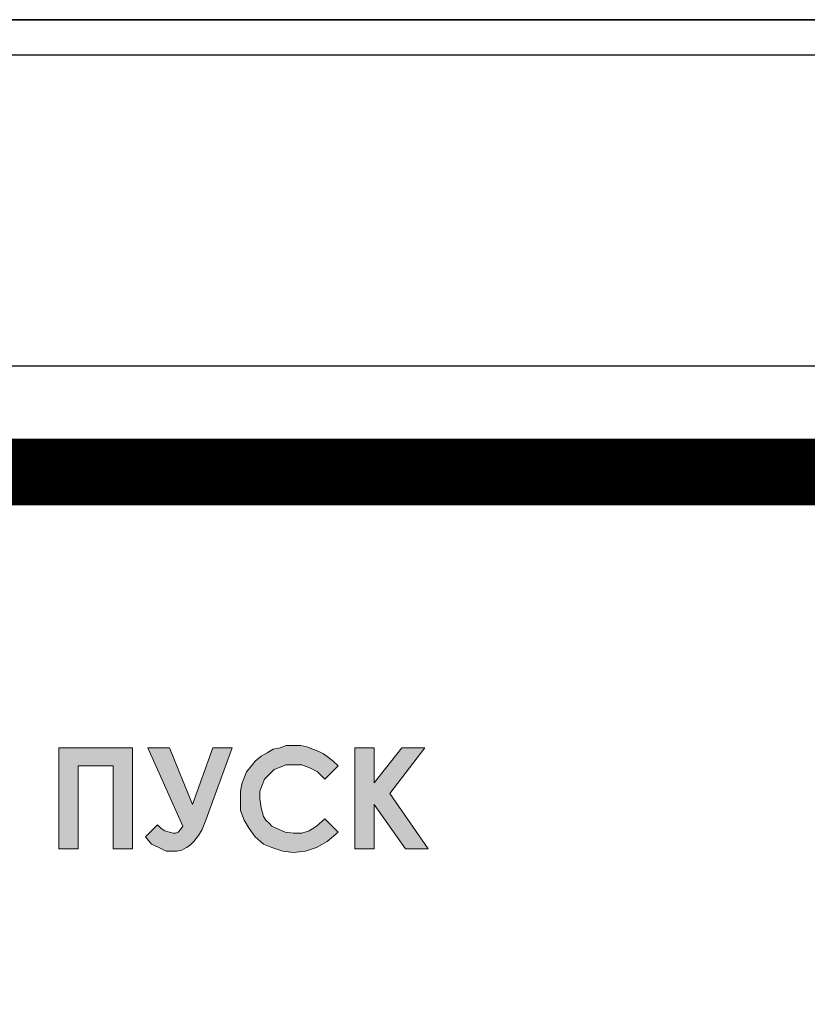
# Model space of a CAD drawing. Units: millimetres. Extents: x 941 to 2787, y 981 to 1948.
# Drawn here: x 2355 to 2373, y 1644 to 1666 of the extents above; entities that cross this region are included whole.
import ezdxf

# ---------------------------------------------------------------- set-up
doc = ezdxf.new("R2010")
doc.units = ezdxf.units.MM
doc.layers.add('Кабели', color=7, linetype='Continuous')

msp = doc.modelspace()

# ---------------------------------------------------------------- hatches: boundary and pattern name
h = msp.add_hatch(color=8)
h.dxf.hatch_style = 1
h.paths.add_polyline_path([(2363.74, 1648.568), (2364.525, 1649.596), (2364.011, 1649.596), (2363.388, 1648.811), (2363.388, 1649.596), (2362.955, 1649.596), (2362.955, 1647.323), (2363.388, 1647.323), (2363.388, 1648.324), (2364.092, 1647.323), (2364.606, 1647.323)])
h.paths.add_polyline_path([(2362.468, 1649.299), (2362.36, 1649.38), (2362.251, 1649.461), (2362.143, 1649.515), (2362.008, 1649.569), (2361.872, 1649.623), (2361.737, 1649.65), (2361.575, 1649.65), (2361.412, 1649.65), (2361.277, 1649.596), (2361.115, 1649.569), (2360.979, 1649.488), (2360.844, 1649.407), (2360.709, 1649.299), (2360.627, 1649.19), (2360.519, 1649.055), (2360.465, 1648.92), (2360.411, 1648.784), (2360.384, 1648.622), (2360.384, 1648.46), (2360.384, 1648.189), (2360.465, 1647.972), (2360.573, 1647.783), (2360.709, 1647.593), (2360.898, 1647.431), (2361.088, 1647.35), (2361.331, 1647.269), (2361.575, 1647.242), (2361.845, 1647.269), (2362.089, 1647.35), (2362.333, 1647.485), (2362.576, 1647.702), (2362.278, 1647.999), (2362.089, 1647.837), (2361.927, 1647.729), (2361.764, 1647.675), (2361.575, 1647.675), (2361.385, 1647.702), (2361.196, 1647.783), (2361.088, 1647.837), (2361.033, 1647.891), (2360.952, 1647.972), (2360.898, 1648.054), (2360.844, 1648.243), (2360.817, 1648.46), (2360.817, 1648.622), (2360.871, 1648.757), (2360.925, 1648.893), (2361.033, 1649.001), (2361.142, 1649.109), (2361.277, 1649.163), (2361.412, 1649.217), (2361.575, 1649.217), (2361.764, 1649.217), (2361.954, 1649.136), (2362.116, 1649.055), (2362.278, 1648.893), (2362.576, 1649.19)])
h.paths.add_polyline_path([(2360.194, 1649.596), (2359.761, 1649.596), (2359.301, 1648.324), (2358.787, 1649.596), (2358.3, 1649.596), (2359.085, 1647.837), (2359.031, 1647.756), (2358.976, 1647.702), (2358.922, 1647.675), (2358.868, 1647.675), (2358.787, 1647.702), (2358.679, 1647.729), (2358.598, 1647.783), (2358.516, 1647.864), (2358.246, 1647.593), (2358.381, 1647.431), (2358.543, 1647.35), (2358.706, 1647.269), (2358.868, 1647.269), (2358.949, 1647.269), (2359.058, 1647.296), (2359.166, 1647.35), (2359.247, 1647.404), (2359.328, 1647.485), (2359.437, 1647.621), (2359.518, 1647.756), (2359.599, 1647.972)])
h.paths.add_polyline_path([(2357.948, 1649.596), (2356.297, 1649.596), (2356.297, 1647.323), (2356.73, 1647.323), (2356.73, 1649.19), (2357.515, 1649.19), (2357.515, 1647.323), (2357.948, 1647.323)])
h.paths.add_polyline_path([(2354.998, 1650.706), (2354.944, 1650.706), (2354.917, 1650.598), (2354.862, 1650.517), (2354.781, 1650.462), (2354.7, 1650.462), (2354.484, 1650.462), (2354.484, 1648.189), (2354.998, 1648.189)])
h.paths.add_polyline_path([(2354.646, 1650.923), (2354.7, 1650.941), (2354.7, 1650.95), (2351.696, 1650.95), (2351.696, 1650.462), (2354.484, 1650.462), (2354.484, 1650.706), (2354.511, 1650.787), (2354.565, 1650.868)])
h.paths.add_polyline_path([(2351.696, 1650.95), (2351.587, 1650.923), (2351.506, 1650.868), (2351.452, 1650.787), (2351.452, 1650.706), (2351.452, 1650.598), (2351.506, 1650.517), (2351.587, 1650.462), (2351.696, 1650.462)])
h.paths.add_polyline_path([(2354.971, 1648.108), (2354.998, 1648.189), (2354.484, 1648.189), (2354.511, 1648.108), (2354.565, 1648.026), (2354.646, 1647.972), (2354.727, 1647.945), (2354.835, 1647.972), (2354.917, 1648.026)])
h.paths.add_polyline_path([(2354.917, 1650.598), (2354.944, 1650.706), (2354.7, 1650.706), (2354.7, 1650.462), (2354.781, 1650.462), (2354.862, 1650.517)], flags=17)
h.paths.add_polyline_path([(2354.7, 1650.706), (2354.484, 1650.706), (2354.484, 1650.462), (2354.7, 1650.462)], flags=17)
h.paths.add_polyline_path([(2354.7, 1650.941), (2354.646, 1650.923), (2354.565, 1650.868), (2354.511, 1650.787), (2354.484, 1650.706), (2354.7, 1650.706)], flags=17)
h.paths.add_polyline_path([(2354.917, 1650.787), (2354.862, 1650.868), (2354.781, 1650.923), (2354.714, 1650.945), (2354.7, 1650.941), (2354.7, 1650.706), (2354.944, 1650.706)])
h.paths.add_polyline_path([(2354.835, 1645.861), (2354.889, 1645.942), (2354.889, 1646.051), (2354.917, 1646.159), (2354.889, 1646.321), (2354.835, 1646.484), (2354.727, 1646.592), (2354.592, 1646.673), (2354.402, 1646.727), (2354.105, 1646.727), (2353.699, 1646.727), (2353.699, 1644.697), (2354.078, 1644.697), (2354.078, 1645.564), (2354.348, 1645.564), (2354.484, 1645.591), (2354.592, 1645.645), (2354.673, 1645.672), (2354.727, 1645.726), (2354.808, 1645.807)])
h.paths.add_polyline_path([(2354.078, 1645.942), (2354.078, 1646.348), (2354.186, 1646.348), (2354.348, 1646.348), (2354.456, 1646.321), (2354.484, 1646.294), (2354.511, 1646.24), (2354.538, 1646.213), (2354.538, 1646.159), (2354.538, 1646.078), (2354.511, 1646.024), (2354.456, 1645.997), (2354.402, 1645.969), (2354.321, 1645.942), (2354.213, 1645.942)], flags=16)
h.paths.add_polyline_path([(2353.238, 1646.727), (2351.777, 1646.727), (2351.777, 1644.697), (2352.183, 1644.697), (2352.183, 1646.375), (2352.86, 1646.375), (2352.86, 1644.697), (2353.238, 1644.697)])
h.paths.add_polyline_path([(2350.261, 1646.727), (2349.828, 1646.727), (2350.532, 1645.185), (2350.478, 1645.103), (2350.451, 1645.076), (2350.397, 1645.049), (2350.342, 1645.049), (2350.261, 1645.049), (2350.18, 1645.076), (2350.099, 1645.13), (2350.045, 1645.212), (2349.774, 1644.968), (2349.909, 1644.833), (2350.045, 1644.724), (2350.18, 1644.67), (2350.342, 1644.67), (2350.424, 1644.67), (2350.505, 1644.697), (2350.586, 1644.724), (2350.694, 1644.779), (2350.748, 1644.86), (2350.83, 1644.968), (2350.911, 1645.103), (2350.992, 1645.293), (2351.533, 1646.727), (2351.127, 1646.727), (2350.748, 1645.618)])
h.paths.add_polyline_path([(2350.424, 1649.948), (2350.126, 1650.246), (2349.936, 1650.083), (2349.774, 1650.002), (2349.612, 1649.948), (2349.422, 1649.921), (2349.233, 1649.948), (2349.016, 1650.029), (2348.935, 1650.083), (2348.881, 1650.138), (2348.8, 1650.219), (2348.746, 1650.3), (2348.718, 1650.381), (2348.664, 1650.489), (2348.664, 1650.598), (2348.637, 1650.706), (2348.664, 1650.868), (2348.718, 1651.004), (2348.773, 1651.139), (2348.881, 1651.247), (2348.989, 1651.356), (2349.124, 1651.41), (2349.26, 1651.464), (2349.422, 1651.464), (2349.612, 1651.464), (2349.801, 1651.383), (2349.964, 1651.301), (2350.126, 1651.139), (2350.424, 1651.437), (2350.315, 1651.545), (2350.207, 1651.626), (2350.099, 1651.707), (2349.964, 1651.789), (2349.855, 1651.843), (2349.72, 1651.87), (2349.585, 1651.897), (2349.422, 1651.897), (2349.26, 1651.897), (2349.124, 1651.87), (2348.962, 1651.816), (2348.8, 1651.735), (2348.664, 1651.653), (2348.556, 1651.545), (2348.448, 1651.437), (2348.367, 1651.301), (2348.313, 1651.166), (2348.258, 1651.031), (2348.231, 1650.868), (2348.204, 1650.706), (2348.231, 1650.462), (2348.313, 1650.219), (2348.421, 1650.029), (2348.556, 1649.84), (2348.746, 1649.705), (2348.935, 1649.596), (2349.179, 1649.515), (2349.422, 1649.515), (2349.693, 1649.515), (2349.936, 1649.596), (2350.18, 1649.732)])
h.paths.add_polyline_path([(2347.798, 1651.843), (2347.365, 1651.843), (2347.365, 1650.977), (2347.122, 1650.977), (2346.986, 1650.977), (2346.878, 1651.004), (2346.797, 1651.031), (2346.743, 1651.058), (2346.716, 1651.112), (2346.689, 1651.193), (2346.661, 1651.274), (2346.661, 1651.383), (2346.661, 1651.843), (2346.228, 1651.843), (2346.228, 1651.383), (2346.256, 1651.166), (2346.283, 1650.977), (2346.364, 1650.841), (2346.472, 1650.733), (2346.607, 1650.652), (2346.77, 1650.598), (2346.959, 1650.571), (2347.23, 1650.571), (2347.365, 1650.571), (2347.365, 1649.569), (2347.798, 1649.569)])
h.paths.add_polyline_path([(2345.01, 1651.247), (2344.821, 1651.247), (2343.955, 1650.246), (2343.955, 1651.247), (2343.522, 1651.247), (2343.522, 1649.569), (2343.765, 1649.569), (2344.604, 1650.517), (2344.604, 1649.569), (2345.01, 1649.569)])
h.paths.add_polyline_path([(2341.952, 1649.84), (2342.087, 1650.029), (2342.196, 1650.219), (2342.25, 1650.462), (2342.277, 1650.706), (2342.25, 1650.923), (2342.196, 1651.166), (2342.087, 1651.356), (2341.925, 1651.545), (2341.763, 1651.707), (2341.546, 1651.816), (2341.33, 1651.87), (2341.113, 1651.897), (2340.951, 1651.897), (2340.788, 1651.87), (2340.653, 1651.816), (2340.518, 1651.735), (2340.382, 1651.653), (2340.247, 1651.545), (2340.166, 1651.437), (2340.085, 1651.301), (2340.003, 1651.166), (2339.949, 1651.004), (2339.922, 1650.868), (2339.922, 1650.706), (2339.922, 1650.462), (2340.003, 1650.246), (2340.112, 1650.056), (2340.247, 1649.867), (2340.436, 1649.705), (2340.626, 1649.596), (2340.869, 1649.515), (2341.113, 1649.515), (2341.33, 1649.515), (2341.546, 1649.596), (2341.763, 1649.705)])
h.paths.add_polyline_path([(2341.384, 1649.975), (2341.248, 1649.948), (2341.113, 1649.921), (2340.978, 1649.921), (2340.842, 1649.975), (2340.734, 1650.029), (2340.626, 1650.083), (2340.49, 1650.219), (2340.409, 1650.354), (2340.355, 1650.517), (2340.355, 1650.706), (2340.355, 1650.841), (2340.409, 1651.004), (2340.463, 1651.139), (2340.572, 1651.247), (2340.68, 1651.356), (2340.815, 1651.41), (2340.951, 1651.464), (2341.086, 1651.464), (2341.248, 1651.464), (2341.384, 1651.41), (2341.519, 1651.356), (2341.627, 1651.247), (2341.736, 1651.139), (2341.79, 1651.004), (2341.844, 1650.841), (2341.844, 1650.706), (2341.844, 1650.544), (2341.79, 1650.381), (2341.736, 1650.273), (2341.627, 1650.138), (2341.519, 1650.056)], flags=16)
h.paths.add_polyline_path([(2338.975, 1651.41), (2339.679, 1651.41), (2339.679, 1651.843), (2338.542, 1651.843), (2338.542, 1649.569), (2338.975, 1649.569)])
h.paths.add_polyline_path([(2339.624, 1646.7), (2338.623, 1646.7), (2338.623, 1644.697), (2339.002, 1644.697), (2339.002, 1646.348), (2339.624, 1646.348)])
h.paths.add_polyline_path([(2337.053, 1646.7), (2336.674, 1646.7), (2336.674, 1644.697), (2336.999, 1644.697), (2337.757, 1645.942), (2337.757, 1644.697), (2338.163, 1644.697), (2338.163, 1646.7), (2337.838, 1646.7), (2337.053, 1645.401)])
h.paths.add_polyline_path([(2336.16, 1646.538), (2336.052, 1646.592), (2335.943, 1646.646), (2335.7, 1646.727), (2335.456, 1646.754), (2335.321, 1646.754), (2335.159, 1646.727), (2335.023, 1646.673), (2334.915, 1646.619), (2334.78, 1646.538), (2334.671, 1646.457), (2334.59, 1646.348), (2334.509, 1646.24), (2334.455, 1646.132), (2334.401, 1645.997), (2334.374, 1645.861), (2334.374, 1645.699), (2334.401, 1645.482), (2334.455, 1645.266), (2334.536, 1645.103), (2334.671, 1644.941), (2334.834, 1644.806), (2335.023, 1644.697), (2335.213, 1644.643), (2335.456, 1644.643), (2335.7, 1644.67), (2335.916, 1644.724), (2336.106, 1644.833), (2336.322, 1645.022), (2336.079, 1645.293), (2335.916, 1645.158), (2335.754, 1645.076), (2335.619, 1645.022), (2335.456, 1644.995), (2335.267, 1645.022), (2335.104, 1645.103), (2334.942, 1645.212), (2334.861, 1645.347), (2334.78, 1645.509), (2334.753, 1645.699), (2334.78, 1645.834), (2334.807, 1645.969), (2334.861, 1646.078), (2334.969, 1646.186), (2335.077, 1646.267), (2335.186, 1646.348), (2335.321, 1646.375), (2335.456, 1646.403), (2335.619, 1646.375), (2335.781, 1646.321), (2335.916, 1646.213), (2336.079, 1646.105), (2336.349, 1646.348), (2336.241, 1646.457)])
h.paths.add_polyline_path([(2334.401, 1650.462), (2334.184, 1650.462), (2334.103, 1650.462), (2334.022, 1650.517), (2333.968, 1650.598), (2333.941, 1650.706), (2333.886, 1650.706), (2333.886, 1648.189), (2334.401, 1648.189)])
h.paths.add_polyline_path([(2334.374, 1648.108), (2334.401, 1648.189), (2333.886, 1648.189), (2333.914, 1648.108), (2333.968, 1648.026), (2334.049, 1647.972), (2334.157, 1647.945), (2334.238, 1647.972), (2334.319, 1648.026)])
h.paths.add_polyline_path([(2337.188, 1650.95), (2334.184, 1650.95), (2334.184, 1650.941), (2334.238, 1650.923), (2334.319, 1650.868), (2334.374, 1650.787), (2334.401, 1650.706), (2334.401, 1650.462), (2337.188, 1650.462)])
h.paths.add_polyline_path([(2337.432, 1650.598), (2337.432, 1650.706), (2337.432, 1650.787), (2337.378, 1650.868), (2337.297, 1650.923), (2337.188, 1650.95), (2337.188, 1650.462), (2337.297, 1650.462), (2337.378, 1650.517)])
h.paths.add_polyline_path([(2334.401, 1650.706), (2334.184, 1650.706), (2334.184, 1650.462), (2334.401, 1650.462)], flags=17)
h.paths.add_polyline_path([(2334.374, 1650.787), (2334.319, 1650.868), (2334.238, 1650.923), (2334.184, 1650.941), (2334.184, 1650.706), (2334.401, 1650.706)], flags=17)
h.paths.add_polyline_path([(2334.184, 1650.941), (2334.171, 1650.945), (2334.103, 1650.923), (2334.022, 1650.868), (2333.968, 1650.787), (2333.941, 1650.706), (2334.184, 1650.706)])
h.paths.add_polyline_path([(2334.184, 1650.706), (2333.941, 1650.706), (2333.968, 1650.598), (2334.022, 1650.517), (2334.103, 1650.462), (2334.184, 1650.462)], flags=17)
h.paths.add_polyline_path([(2334.022, 1650.868), (2334.103, 1650.923), (2334.171, 1650.945), (2334.157, 1650.95), (2334.049, 1650.923), (2333.968, 1650.868), (2333.914, 1650.787), (2333.886, 1650.706), (2333.941, 1650.706), (2333.968, 1650.787)])
h.paths.add_polyline_path([(2341.384, 1646.7), (2340.978, 1646.7), (2340.978, 1645.942), (2340.301, 1645.942), (2340.301, 1646.7), (2339.922, 1646.7), (2339.922, 1644.697), (2340.301, 1644.697), (2340.301, 1645.564), (2340.978, 1645.564), (2340.978, 1644.697), (2341.384, 1644.697)])

# ---------------------------------------------------------------- linework, layer by layer
at = {"color": 8}
for p, q in [((2029.91, 1665.992), (2511.91, 1665.992)), ((2511.91, 1665.992), (2029.91, 1665.992)), ((2054.397, 1665.201), (2487.397, 1665.201)), ((2055.397, 1658.201), (2486.397, 1658.201))]:
    msp.add_line(p, q, dxfattribs=at)
at = {"color": 8, "lineweight": 0}
for p, q in [((2356.297, 1649.596), (2357.948, 1649.596)), ((2356.297, 1647.323), (2356.297, 1649.596)), ((2356.297, 1649.596), (2356.297, 1649.596)), ((2356.297, 1649.596), (2357.948, 1649.596)), ((2356.297, 1647.323), (2356.297, 1649.596)), ((2356.297, 1649.596), (2356.297, 1649.596)), ((2357.948, 1649.596), (2357.948, 1647.323)), ((2357.948, 1649.596), (2357.948, 1647.323)), ((2359.085, 1647.837), (2358.3, 1649.596)), ((2358.3, 1649.596), (2358.787, 1649.596)), ((2359.085, 1647.837), (2358.3, 1649.596)), ((2358.3, 1649.596), (2358.787, 1649.596)), ((2358.787, 1649.596), (2359.301, 1648.324)), ((2358.787, 1649.596), (2359.301, 1648.324)), ((2359.301, 1648.324), (2359.761, 1649.596)), ((2359.301, 1648.324), (2359.761, 1649.596)), ((2360.194, 1649.596), (2359.599, 1647.972)), ((2360.194, 1649.596), (2359.599, 1647.972)), ((2359.761, 1649.596), (2360.194, 1649.596)), ((2359.761, 1649.596), (2360.194, 1649.596)), ((2361.115, 1649.569), (2361.277, 1649.596)), ((2361.115, 1649.569), (2361.277, 1649.596)), ((2361.277, 1649.596), (2361.412, 1649.65)), ((2361.277, 1649.596), (2361.412, 1649.65)), ((2361.412, 1649.65), (2361.575, 1649.65)), ((2361.412, 1649.65), (2361.575, 1649.65)), ((2361.575, 1649.65), (2361.737, 1649.65)), ((2361.575, 1649.65), (2361.737, 1649.65)), ((2361.737, 1649.65), (2361.872, 1649.623)), ((2361.737, 1649.65), (2361.872, 1649.623)), ((2361.872, 1649.623), (2362.008, 1649.569)), ((2361.872, 1649.623), (2362.008, 1649.569)), ((2362.955, 1649.596), (2363.388, 1649.596)), ((2362.955, 1647.323), (2362.955, 1649.596)), ((2362.955, 1649.596), (2362.955, 1649.596)), ((2362.955, 1649.596), (2363.388, 1649.596)), ((2362.955, 1647.323), (2362.955, 1649.596)), ((2362.955, 1649.596), (2362.955, 1649.596)), ((2363.388, 1649.596), (2363.388, 1648.811)), ((2363.388, 1648.811), (2364.011, 1649.596)), ((2363.388, 1649.596), (2363.388, 1648.811)), ((2363.388, 1648.811), (2364.011, 1649.596)), ((2364.525, 1649.596), (2363.74, 1648.568)), ((2364.525, 1649.596), (2363.74, 1648.568)), ((2364.011, 1649.596), (2364.525, 1649.596)), ((2364.011, 1649.596), (2364.525, 1649.596)), ((2360.709, 1649.299), (2360.844, 1649.407)), ((2360.709, 1649.299), (2360.844, 1649.407)), ((2360.844, 1649.407), (2360.979, 1649.488)), ((2360.844, 1649.407), (2360.979, 1649.488)), ((2360.979, 1649.488), (2361.115, 1649.569)), ((2360.979, 1649.488), (2361.115, 1649.569)), ((2362.008, 1649.569), (2362.143, 1649.515)), ((2362.008, 1649.569), (2362.143, 1649.515)), ((2362.143, 1649.515), (2362.251, 1649.461)), ((2362.143, 1649.515), (2362.251, 1649.461)), ((2362.251, 1649.461), (2362.36, 1649.38)), ((2362.251, 1649.461), (2362.36, 1649.38)), ((2362.36, 1649.38), (2362.468, 1649.299)), ((2362.36, 1649.38), (2362.468, 1649.299)), ((2357.515, 1649.19), (2356.73, 1649.19)), ((2356.73, 1649.19), (2356.73, 1647.323)), ((2357.515, 1649.19), (2356.73, 1649.19)), ((2356.73, 1649.19), (2356.73, 1647.323)), ((2357.515, 1647.323), (2357.515, 1649.19)), ((2357.515, 1647.323), (2357.515, 1649.19)), ((2360.519, 1649.055), (2360.627, 1649.19)), ((2360.519, 1649.055), (2360.627, 1649.19)), ((2360.627, 1649.19), (2360.709, 1649.299)), ((2360.627, 1649.19), (2360.709, 1649.299)), ((2361.277, 1649.163), (2361.142, 1649.109)), ((2361.277, 1649.163), (2361.142, 1649.109)), ((2361.412, 1649.217), (2361.277, 1649.163)), ((2361.412, 1649.217), (2361.277, 1649.163)), ((2361.575, 1649.217), (2361.412, 1649.217)), ((2361.575, 1649.217), (2361.412, 1649.217)), ((2361.764, 1649.217), (2361.575, 1649.217)), ((2361.764, 1649.217), (2361.575, 1649.217)), ((2361.954, 1649.136), (2361.764, 1649.217)), ((2361.954, 1649.136), (2361.764, 1649.217)), ((2362.576, 1649.19), (2362.278, 1648.893)), ((2362.576, 1649.19), (2362.278, 1648.893)), ((2362.468, 1649.299), (2362.576, 1649.19)), ((2362.468, 1649.299), (2362.576, 1649.19)), ((2362.576, 1649.19), (2362.576, 1649.19)), ((2362.576, 1649.19), (2362.576, 1649.19)), ((2360.465, 1648.92), (2360.519, 1649.055)), ((2360.465, 1648.92), (2360.519, 1649.055)), ((2361.033, 1649.001), (2360.925, 1648.893)), ((2361.033, 1649.001), (2360.925, 1648.893)), ((2361.142, 1649.109), (2361.033, 1649.001)), ((2361.142, 1649.109), (2361.033, 1649.001)), ((2362.116, 1649.055), (2361.954, 1649.136)), ((2362.116, 1649.055), (2361.954, 1649.136)), ((2362.278, 1648.893), (2362.116, 1649.055)), ((2362.278, 1648.893), (2362.116, 1649.055)), ((2360.384, 1648.622), (2360.411, 1648.784)), ((2360.384, 1648.622), (2360.411, 1648.784)), ((2360.411, 1648.784), (2360.465, 1648.92)), ((2360.411, 1648.784), (2360.465, 1648.92)), ((2360.871, 1648.757), (2360.817, 1648.622)), ((2360.871, 1648.757), (2360.817, 1648.622)), ((2360.925, 1648.893), (2360.871, 1648.757)), ((2360.925, 1648.893), (2360.871, 1648.757)), ((2360.384, 1648.46), (2360.384, 1648.622)), ((2360.384, 1648.46), (2360.384, 1648.622)), ((2360.817, 1648.622), (2360.817, 1648.46)), ((2360.817, 1648.622), (2360.817, 1648.46)), ((2363.74, 1648.568), (2364.606, 1647.323)), ((2363.74, 1648.568), (2364.606, 1647.323)), ((2360.384, 1648.189), (2360.384, 1648.46)), ((2360.384, 1648.189), (2360.384, 1648.46)), ((2360.817, 1648.46), (2360.844, 1648.243)), ((2360.817, 1648.46), (2360.844, 1648.243)), ((2364.092, 1647.323), (2363.388, 1648.324)), ((2363.388, 1648.324), (2363.388, 1647.323)), ((2364.092, 1647.323), (2363.388, 1648.324)), ((2363.388, 1648.324), (2363.388, 1647.323)), ((2360.465, 1647.972), (2360.384, 1648.189)), ((2360.465, 1647.972), (2360.384, 1648.189)), ((2360.844, 1648.243), (2360.898, 1648.054)), ((2360.844, 1648.243), (2360.898, 1648.054)), ((2360.898, 1648.054), (2360.952, 1647.972)), ((2360.898, 1648.054), (2360.952, 1647.972)), ((2358.246, 1647.593), (2358.516, 1647.864)), ((2358.246, 1647.593), (2358.516, 1647.864)), ((2358.516, 1647.864), (2358.598, 1647.783)), ((2358.516, 1647.864), (2358.598, 1647.783)), ((2359.031, 1647.756), (2359.085, 1647.837)), ((2359.031, 1647.756), (2359.085, 1647.837)), ((2359.085, 1647.837), (2359.085, 1647.837)), ((2359.085, 1647.837), (2359.085, 1647.837)), ((2359.599, 1647.972), (2359.518, 1647.756)), ((2359.599, 1647.972), (2359.518, 1647.756)), ((2360.573, 1647.783), (2360.465, 1647.972)), ((2360.573, 1647.783), (2360.465, 1647.972)), ((2360.952, 1647.972), (2361.033, 1647.891)), ((2360.952, 1647.972), (2361.033, 1647.891)), ((2361.033, 1647.891), (2361.088, 1647.837)), ((2361.033, 1647.891), (2361.088, 1647.837)), ((2361.088, 1647.837), (2361.196, 1647.783)), ((2361.088, 1647.837), (2361.196, 1647.783)), ((2361.927, 1647.729), (2362.089, 1647.837)), ((2361.927, 1647.729), (2362.089, 1647.837)), ((2362.089, 1647.837), (2362.278, 1647.999)), ((2362.089, 1647.837), (2362.278, 1647.999)), ((2362.278, 1647.999), (2362.576, 1647.702)), ((2362.278, 1647.999), (2362.576, 1647.702)), ((2358.598, 1647.783), (2358.679, 1647.729)), ((2358.598, 1647.783), (2358.679, 1647.729)), ((2358.679, 1647.729), (2358.787, 1647.702)), ((2358.679, 1647.729), (2358.787, 1647.702)), ((2358.787, 1647.702), (2358.868, 1647.675)), ((2358.787, 1647.702), (2358.868, 1647.675)), ((2358.868, 1647.675), (2358.922, 1647.675)), ((2358.868, 1647.675), (2358.922, 1647.675)), ((2358.922, 1647.675), (2358.976, 1647.702)), ((2358.922, 1647.675), (2358.976, 1647.702)), ((2358.976, 1647.702), (2359.031, 1647.756)), ((2358.976, 1647.702), (2359.031, 1647.756)), ((2359.437, 1647.621), (2359.328, 1647.485)), ((2359.437, 1647.621), (2359.328, 1647.485)), ((2359.518, 1647.756), (2359.437, 1647.621)), ((2359.518, 1647.756), (2359.437, 1647.621)), ((2360.709, 1647.593), (2360.573, 1647.783)), ((2360.709, 1647.593), (2360.573, 1647.783)), ((2361.196, 1647.783), (2361.385, 1647.702)), ((2361.196, 1647.783), (2361.385, 1647.702)), ((2361.385, 1647.702), (2361.575, 1647.675)), ((2361.385, 1647.702), (2361.575, 1647.675)), ((2361.575, 1647.675), (2361.764, 1647.675)), ((2361.575, 1647.675), (2361.764, 1647.675)), ((2361.764, 1647.675), (2361.927, 1647.729)), ((2361.764, 1647.675), (2361.927, 1647.729)), ((2362.576, 1647.702), (2362.333, 1647.485)), ((2362.576, 1647.702), (2362.333, 1647.485)), ((2358.381, 1647.431), (2358.246, 1647.593)), ((2358.381, 1647.431), (2358.246, 1647.593)), ((2358.543, 1647.35), (2358.381, 1647.431)), ((2358.543, 1647.35), (2358.381, 1647.431)), ((2359.247, 1647.404), (2359.166, 1647.35)), ((2359.247, 1647.404), (2359.166, 1647.35)), ((2359.328, 1647.485), (2359.247, 1647.404)), ((2359.328, 1647.485), (2359.247, 1647.404)), ((2360.898, 1647.431), (2360.709, 1647.593)), ((2360.898, 1647.431), (2360.709, 1647.593)), ((2361.088, 1647.35), (2360.898, 1647.431)), ((2361.088, 1647.35), (2360.898, 1647.431)), ((2362.333, 1647.485), (2362.089, 1647.35)), ((2362.333, 1647.485), (2362.089, 1647.35)), ((2356.73, 1647.323), (2356.297, 1647.323)), ((2356.73, 1647.323), (2356.297, 1647.323)), ((2357.948, 1647.323), (2357.515, 1647.323)), ((2357.948, 1647.323), (2357.515, 1647.323)), ((2358.706, 1647.269), (2358.543, 1647.35)), ((2358.706, 1647.269), (2358.543, 1647.35)), ((2358.868, 1647.269), (2358.706, 1647.269)), ((2358.868, 1647.269), (2358.706, 1647.269)), ((2358.949, 1647.269), (2358.868, 1647.269)), ((2358.949, 1647.269), (2358.868, 1647.269)), ((2359.058, 1647.296), (2358.949, 1647.269)), ((2359.058, 1647.296), (2358.949, 1647.269)), ((2359.166, 1647.35), (2359.058, 1647.296)), ((2359.166, 1647.35), (2359.058, 1647.296)), ((2361.331, 1647.269), (2361.088, 1647.35)), ((2361.331, 1647.269), (2361.088, 1647.35)), ((2361.575, 1647.242), (2361.331, 1647.269)), ((2361.575, 1647.242), (2361.331, 1647.269)), ((2361.845, 1647.269), (2361.575, 1647.242)), ((2361.845, 1647.269), (2361.575, 1647.242)), ((2362.089, 1647.35), (2361.845, 1647.269)), ((2362.089, 1647.35), (2361.845, 1647.269)), ((2363.388, 1647.323), (2362.955, 1647.323)), ((2363.388, 1647.323), (2362.955, 1647.323)), ((2364.606, 1647.323), (2364.092, 1647.323)), ((2364.606, 1647.323), (2364.092, 1647.323))]:
    msp.add_line(p, q, dxfattribs=at)
at = {"layer": 'Кабели', "color": 3, "const_width": 1.5}
msp.add_lwpolyline([(2304.573, 1634.383), (2304.573, 1651.806, -0.414214), (2308.573, 1655.806), (2579.927, 1655.806)], format="xyb", dxfattribs=at)

doc.saveas('drawing.dxf')
